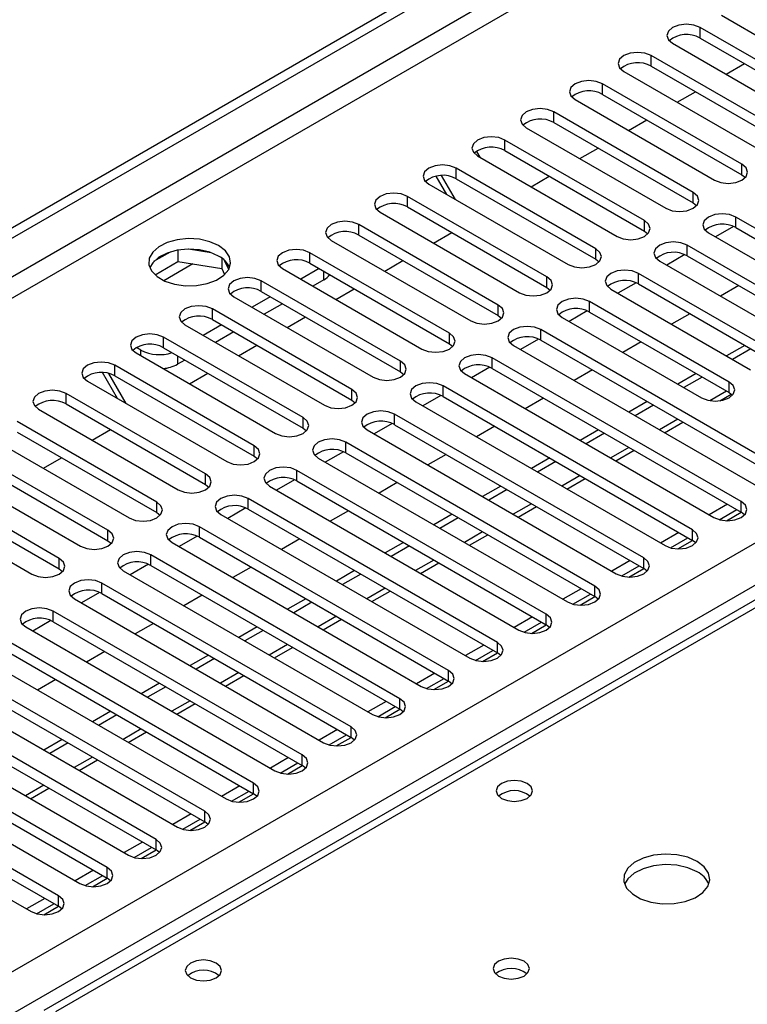
# Model space of a CAD drawing. Units: millimetres. Extents: x 3 to 9033, y 9 to 12780.
# Drawn here: x 3749 to 3833, y 2590 to 2704 of the extents above; entities that cross this region are included whole.
import ezdxf

# ---------------------------------------------------------------- set-up
doc = ezdxf.new("R2010")
doc.units = ezdxf.units.MM
doc.header["$LTSCALE"] = 43

msp = doc.modelspace()

# ---------------------------------------------------------------- linework, layer by layer
at = {"color": 7, "linetype": 'Continuous', "lineweight": 25}
for p, q in [((3388.908, 2472.71), (4533.714, 3133.592)), ((3389.968, 2472.097), (4534.774, 3132.98)), ((4318.085, 2916.154), (3751.693, 2589.183)), ((3830.301, 2704.66), (3846.476, 2695.323)), ((3844.001, 2693.894), (3827.826, 2703.232)), ((3827.826, 2702.007), (3844.001, 2692.669)), ((3824.644, 2701.395), (3840.819, 2692.057)), ((3838.344, 2690.628), (3822.169, 2699.966)), ((3818.987, 2698.129), (3835.162, 2688.791)), ((3822.169, 2698.741), (3838.344, 2689.403)), ((3830.844, 2697.816), (3832.965, 2699.04)), ((3832.688, 2687.363), (3816.512, 2696.7)), ((3825.187, 2694.55), (3827.308, 2695.775)), ((3813.33, 2694.863), (3829.506, 2685.526)), ((3816.512, 2695.476), (3832.688, 2686.138)), ((3827.031, 2684.097), (3810.856, 2693.435)), ((3819.53, 2691.285), (3821.651, 2692.509)), ((3807.674, 2691.598), (3823.849, 2682.26)), ((3810.856, 2692.21), (3827.031, 2682.872)), ((3821.374, 2680.831), (3805.199, 2690.169)), ((3801.886, 2688.862), (3802.278, 2688.181)), ((3805.199, 2688.944), (3821.374, 2679.607)), ((3813.873, 2688.019), (3815.994, 2689.243)), ((3802.017, 2688.332), (3818.192, 2678.994)), ((3815.717, 2677.566), (3799.542, 2686.903)), ((3798.45, 2683.86), (3797.221, 2685.989)), ((3799.45, 2683.283), (3797.848, 2686.058)), ((3799.542, 2685.679), (3815.717, 2676.341)), ((3808.216, 2684.753), (3810.337, 2685.978)), ((3832.688, 2686.138), (3833.081, 2685.832)), ((3796.36, 2685.066), (3812.535, 2675.729)), ((3810.06, 2674.3), (3793.885, 2683.638)), ((3793.885, 2682.413), (3810.06, 2673.075)), ((3827.031, 2682.872), (3827.424, 2682.566)), ((3790.703, 2681.801), (3806.878, 2672.463)), ((3860.883, 2664.554), (3831.98, 2681.24)), ((3804.403, 2671.034), (3788.228, 2680.372)), ((3831.713, 2680.147), (3829.611, 2678.934)), ((3831.713, 2680.147), (3829.611, 2678.934)), ((3831.98, 2680.015), (3860.883, 2663.329)), ((3788.228, 2679.147), (3804.403, 2669.81)), ((3796.902, 2678.222), (3799.024, 2679.447)), ((3821.374, 2679.607), (3821.767, 2679.301)), ((3828.798, 2679.403), (3857.701, 2662.717)), ((3771.119, 2677.103), (3768.484, 2677.51)), ((3785.046, 2678.535), (3801.221, 2669.198)), ((3855.227, 2661.289), (3826.324, 2677.974)), ((3766.371, 2677.184), (3764.442, 2676.07)), ((3767.264, 2677.397), (3767.264, 2676.066)), ((3772.339, 2676.478), (3772.339, 2675.281)), ((3798.746, 2667.769), (3782.571, 2677.106)), ((3815.717, 2676.341), (3816.11, 2676.035)), ((3826.056, 2676.881), (3823.954, 2675.668)), ((3826.056, 2676.881), (3823.954, 2675.668)), ((3826.324, 2676.749), (3855.227, 2660.064)), ((3764.606, 2674.532), (3767.264, 2676.066)), ((3767.264, 2676.066), (3772.339, 2675.281)), ((3772.339, 2675.281), (3772.673, 2674.561)), ((3773.151, 2675.164), (3772.666, 2676.21)), ((3779.389, 2675.27), (3795.564, 2665.932)), ((3783.632, 2675.269), (3781.511, 2674.045)), ((3782.571, 2675.882), (3798.746, 2666.544)), ((3791.246, 2674.956), (3793.367, 2676.181)), ((3823.142, 2676.137), (3852.045, 2659.452)), ((3836.842, 2665.371), (3820.667, 2674.708)), ((3793.09, 2664.503), (3776.915, 2673.841)), ((3784.18, 2673.953), (3782.925, 2673.228)), ((3785.589, 2671.691), (3787.71, 2672.915)), ((3810.06, 2673.075), (3810.453, 2672.769)), ((3817.485, 2672.871), (3833.66, 2663.534)), ((3820.399, 2673.616), (3818.297, 2672.402)), ((3820.399, 2673.616), (3818.297, 2672.402)), ((3820.667, 2673.484), (3836.842, 2664.146)), ((3832.307, 2673.295), (3830.186, 2672.071)), ((3773.733, 2672.004), (3789.908, 2662.666)), ((3777.975, 2672.004), (3775.854, 2670.779)), ((3776.915, 2672.616), (3793.09, 2663.278)), ((3787.433, 2661.238), (3771.258, 2670.575)), ((3779.39, 2671.187), (3777.268, 2669.963)), ((3831.185, 2662.105), (3815.01, 2671.443)), ((3779.932, 2668.425), (3782.053, 2669.65)), ((3804.403, 2669.81), (3804.797, 2669.504)), ((3811.828, 2669.606), (3828.003, 2660.268)), ((3814.742, 2670.35), (3812.64, 2669.137)), ((3814.742, 2670.35), (3812.64, 2669.137)), ((3815.01, 2670.218), (3831.185, 2660.88)), ((3826.65, 2670.029), (3824.529, 2668.805)), ((3768.076, 2668.738), (3784.251, 2659.401)), ((3772.318, 2668.738), (3770.197, 2667.514)), ((3771.258, 2669.35), (3787.433, 2660.013)), ((3781.776, 2657.972), (3765.601, 2667.31)), ((3773.733, 2667.922), (3771.612, 2666.697)), ((3838.256, 2651.492), (3809.353, 2668.177)), ((3762.967, 2665.789), (3762.437, 2666.095)), ((3765.601, 2666.085), (3781.776, 2656.747)), ((3774.275, 2665.159), (3776.396, 2666.384)), ((3798.746, 2666.544), (3799.14, 2666.238)), ((3806.171, 2666.34), (3835.074, 2649.655)), ((3809.085, 2667.084), (3806.983, 2665.871)), ((3809.085, 2667.084), (3806.984, 2665.871)), ((3809.353, 2666.952), (3838.256, 2650.267)), ((3820.993, 2666.764), (3818.872, 2665.539)), ((3833.013, 2666.356), (3830.892, 2665.131)), ((3762.419, 2665.473), (3778.594, 2656.135)), ((3832.599, 2648.226), (3803.696, 2664.911)), ((3833.721, 2665.948), (3831.599, 2664.723)), ((3776.119, 2654.706), (3759.944, 2664.044)), ((3768.076, 2664.656), (3767.21, 2664.156)), ((3803.428, 2663.819), (3801.327, 2662.605)), ((3803.428, 2663.819), (3801.327, 2662.605)), ((3760.266, 2660.184), (3758.527, 2663.196)), ((3761.266, 2659.607), (3759.255, 2663.091)), ((3759.944, 2662.819), (3776.119, 2653.482)), ((3768.618, 2661.894), (3770.739, 2663.118)), ((3793.09, 2663.278), (3793.483, 2662.972)), ((3800.514, 2663.074), (3829.417, 2646.389)), ((3803.696, 2663.687), (3832.599, 2647.001)), ((3815.336, 2663.498), (3813.215, 2662.274)), ((3827.357, 2663.09), (3825.235, 2661.866)), ((3828.064, 2662.682), (3825.943, 2661.458)), ((3756.762, 2662.207), (3772.937, 2652.869)), ((3826.942, 2644.96), (3798.039, 2661.646)), ((3770.462, 2651.441), (3754.287, 2660.778)), ((3797.771, 2660.553), (3795.67, 2659.34)), ((3797.771, 2660.553), (3795.67, 2659.34)), ((3798.039, 2660.421), (3826.942, 2643.736)), ((3830.114, 2659.923), (3831.451, 2660.695)), ((3831.185, 2660.88), (3831.578, 2660.574)), ((3754.287, 2659.554), (3770.462, 2650.216)), ((3787.433, 2660.013), (3787.826, 2659.707)), ((3794.857, 2659.809), (3823.76, 2643.123)), ((3809.679, 2660.233), (3807.558, 2659.008)), ((3821.7, 2659.825), (3819.579, 2658.6)), ((3822.407, 2659.416), (3820.286, 2658.192)), ((3751.105, 2658.941), (3767.28, 2649.604)), ((3821.285, 2641.695), (3792.382, 2658.38)), ((3764.805, 2648.175), (3748.63, 2657.513)), ((3792.115, 2657.287), (3790.013, 2656.074)), ((3792.115, 2657.287), (3790.013, 2656.074)), ((3792.382, 2657.155), (3821.285, 2640.47)), ((3804.023, 2656.967), (3801.901, 2655.742)), ((3823.7, 2656.221), (3825.822, 2657.445)), ((3748.63, 2656.288), (3764.805, 2646.95)), ((3757.305, 2655.363), (3759.426, 2656.587)), ((3781.776, 2656.747), (3782.169, 2656.441)), ((3789.201, 2656.543), (3818.104, 2639.858)), ((3816.043, 2656.559), (3813.922, 2655.334)), ((3816.75, 2656.151), (3814.629, 2654.926)), ((3745.448, 2655.676), (3761.623, 2646.338)), ((3815.629, 2638.429), (3786.726, 2655.114)), ((3759.148, 2644.909), (3742.973, 2654.247)), ((3776.119, 2653.482), (3776.512, 2653.175)), ((3786.458, 2654.022), (3784.356, 2652.809)), ((3786.458, 2654.022), (3784.356, 2652.809)), ((3786.726, 2653.89), (3815.629, 2637.204)), ((3798.366, 2653.701), (3796.245, 2652.477)), ((3818.044, 2652.955), (3820.165, 2654.179)), ((3739.791, 2652.41), (3755.966, 2643.072)), ((3742.973, 2653.022), (3759.148, 2643.685)), ((3751.648, 2652.097), (3753.769, 2653.321)), ((3783.544, 2653.278), (3812.447, 2636.592)), ((3810.386, 2653.293), (3808.265, 2652.069)), ((3811.093, 2652.885), (3808.972, 2651.661)), ((3809.972, 2635.164), (3781.069, 2651.849)), ((3753.492, 2641.644), (3737.317, 2650.981)), ((3770.462, 2650.216), (3770.855, 2649.91)), ((3777.887, 2650.012), (3806.79, 2633.327)), ((3780.801, 2650.756), (3778.699, 2649.543)), ((3780.801, 2650.756), (3778.699, 2649.543)), ((3781.069, 2650.624), (3809.972, 2633.939)), ((3792.709, 2650.436), (3790.588, 2649.211)), ((3804.729, 2650.028), (3802.608, 2648.803)), ((3812.387, 2649.689), (3814.508, 2650.914)), ((3734.135, 2649.145), (3750.31, 2639.807)), ((3737.317, 2649.757), (3753.492, 2640.419)), ((3805.436, 2649.62), (3803.315, 2648.395)), ((3804.315, 2631.898), (3775.412, 2648.583)), ((3831.014, 2647.916), (3828.893, 2646.692)), ((3764.805, 2646.95), (3765.199, 2646.644)), ((3772.23, 2646.746), (3801.133, 2630.061)), ((3775.144, 2647.491), (3773.042, 2646.277)), ((3775.144, 2647.491), (3773.042, 2646.277)), ((3775.412, 2647.358), (3804.315, 2630.673)), ((3787.052, 2647.17), (3784.931, 2645.945)), ((3799.072, 2646.762), (3796.951, 2645.538)), ((3806.73, 2646.424), (3808.851, 2647.648)), ((3830.047, 2646.133), (3832.075, 2647.304)), ((3830.886, 2646.011), (3832.6, 2647.001)), ((3832.992, 2646.695), (3832.599, 2647.001)), ((3799.779, 2646.354), (3797.658, 2645.129)), ((3798.658, 2628.632), (3769.755, 2645.318)), ((3801.073, 2643.158), (3803.194, 2644.383)), ((3825.357, 2644.651), (3823.236, 2643.426)), ((3759.148, 2643.685), (3759.542, 2643.379)), ((3766.573, 2643.481), (3795.476, 2626.795)), ((3769.487, 2644.225), (3767.385, 2643.012)), ((3769.487, 2644.225), (3767.386, 2643.012)), ((3769.755, 2644.093), (3798.658, 2627.407)), ((3781.395, 2643.904), (3779.274, 2642.68)), ((3793.415, 2643.496), (3791.294, 2642.272)), ((3824.39, 2642.868), (3826.418, 2644.038)), ((3825.229, 2642.745), (3826.944, 2643.735)), ((3827.336, 2643.43), (3826.942, 2643.736)), ((3793.001, 2625.367), (3764.098, 2642.052)), ((3794.123, 2643.088), (3792.001, 2641.864)), ((3763.83, 2640.959), (3761.729, 2639.746)), ((3763.83, 2640.959), (3761.729, 2639.746)), ((3795.416, 2639.892), (3797.537, 2641.117)), ((3819.7, 2641.385), (3817.579, 2640.161)), ((3753.492, 2640.419), (3753.885, 2640.113)), ((3760.916, 2640.215), (3789.819, 2623.53)), ((3764.098, 2640.827), (3793.001, 2624.142)), ((3775.738, 2640.639), (3773.617, 2639.414)), ((3787.759, 2640.231), (3785.637, 2639.006)), ((3788.466, 2639.823), (3786.345, 2638.598)), ((3818.733, 2639.602), (3820.761, 2640.773)), ((3819.572, 2639.479), (3821.287, 2640.469)), ((3821.679, 2640.164), (3821.285, 2640.47)), ((3787.344, 2622.101), (3758.441, 2638.786)), ((3758.173, 2637.694), (3756.072, 2636.48)), ((3758.174, 2637.694), (3756.072, 2636.48)), ((3758.441, 2637.562), (3787.344, 2620.876)), ((3789.759, 2636.627), (3791.881, 2637.851)), ((3814.044, 2638.119), (3811.922, 2636.895)), ((3813.076, 2636.336), (3815.104, 2637.507)), ((3755.259, 2636.949), (3784.162, 2620.264)), ((3770.081, 2637.373), (3767.96, 2636.149)), ((3782.102, 2636.965), (3779.981, 2635.741)), ((3782.809, 2636.557), (3780.688, 2635.333)), ((3813.915, 2636.214), (3815.63, 2637.204)), ((3816.022, 2636.898), (3815.629, 2637.204)), ((3781.687, 2618.835), (3752.785, 2635.521)), ((3752.517, 2634.428), (3750.415, 2633.215)), ((3752.517, 2634.428), (3750.415, 2633.215)), ((3752.785, 2634.296), (3781.687, 2617.611)), ((3764.425, 2634.107), (3762.303, 2632.883)), ((3784.103, 2633.361), (3786.224, 2634.586)), ((3808.387, 2634.854), (3806.266, 2633.629)), ((3807.42, 2633.071), (3809.448, 2634.241)), ((3749.603, 2633.684), (3778.506, 2616.998)), ((3776.445, 2633.7), (3774.324, 2632.475)), ((3777.152, 2633.291), (3775.031, 2632.067)), ((3808.258, 2632.948), (3809.973, 2633.938)), ((3810.365, 2633.633), (3809.972, 2633.939)), ((3776.031, 2615.57), (3747.128, 2632.255)), ((3747.128, 2631.03), (3776.031, 2614.345)), ((3758.768, 2630.842), (3756.647, 2629.617)), ((3778.446, 2630.096), (3780.567, 2631.32)), ((3802.73, 2631.588), (3800.609, 2630.364)), ((3801.763, 2629.805), (3803.791, 2630.976)), ((3802.601, 2629.682), (3804.316, 2630.672)), ((3804.708, 2630.367), (3804.315, 2630.673)), ((3743.946, 2630.418), (3772.849, 2613.733)), ((3770.788, 2630.434), (3768.667, 2629.209)), ((3771.495, 2630.026), (3769.374, 2628.801)), ((3770.374, 2612.304), (3741.471, 2628.989)), ((3797.073, 2628.323), (3794.952, 2627.098)), ((3741.471, 2627.765), (3770.374, 2611.079)), ((3753.111, 2627.576), (3750.99, 2626.352)), ((3765.131, 2627.168), (3763.01, 2625.944)), ((3772.789, 2626.83), (3774.91, 2628.054)), ((3796.106, 2626.539), (3798.134, 2627.71)), ((3796.944, 2626.417), (3798.659, 2627.407)), ((3799.051, 2627.101), (3798.658, 2627.407)), ((3738.289, 2627.153), (3767.192, 2610.467)), ((3765.838, 2626.76), (3763.717, 2625.536)), ((3764.717, 2609.038), (3735.814, 2625.724)), ((3791.416, 2625.057), (3789.295, 2623.832)), ((3732.632, 2623.887), (3761.535, 2607.202)), ((3735.814, 2624.499), (3764.717, 2607.814)), ((3759.474, 2623.903), (3757.353, 2622.678)), ((3767.132, 2623.564), (3769.253, 2624.789)), ((3790.449, 2623.274), (3792.477, 2624.444)), ((3791.288, 2623.151), (3793.002, 2624.141)), ((3793.394, 2623.836), (3793.001, 2624.142)), ((3760.181, 2623.494), (3758.06, 2622.27)), ((3759.06, 2605.773), (3730.157, 2622.458)), ((3761.475, 2620.299), (3763.596, 2621.523)), ((3785.759, 2621.791), (3783.638, 2620.567)), ((3726.975, 2620.621), (3755.878, 2603.936)), ((3730.157, 2621.233), (3759.06, 2604.548)), ((3753.817, 2620.637), (3751.696, 2619.413)), ((3784.792, 2620.008), (3786.82, 2621.179)), ((3785.631, 2619.886), (3787.346, 2620.876)), ((3787.738, 2620.57), (3787.344, 2620.876)), ((3753.403, 2602.507), (3724.5, 2619.193)), ((3754.525, 2620.229), (3752.403, 2619.004)), ((3755.818, 2617.033), (3757.939, 2618.258)), ((3780.102, 2618.526), (3777.981, 2617.301)), ((3721.318, 2617.356), (3750.221, 2600.67)), ((3724.5, 2617.968), (3753.403, 2601.282)), ((3779.135, 2616.742), (3781.163, 2617.913)), ((3779.974, 2616.62), (3781.689, 2617.61)), ((3782.081, 2617.305), (3781.687, 2617.611)), ((3750.161, 2613.767), (3752.283, 2614.992)), ((3774.446, 2615.26), (3772.324, 2614.035)), ((3773.478, 2613.477), (3775.506, 2614.648)), ((3774.317, 2613.354), (3776.032, 2614.344)), ((3776.424, 2614.039), (3776.031, 2614.345)), ((3768.789, 2611.994), (3766.668, 2610.77)), ((3767.822, 2610.211), (3769.85, 2611.382)), ((3768.66, 2610.089), (3770.375, 2611.079)), ((3770.767, 2610.773), (3770.374, 2611.079)), ((3763.132, 2608.729), (3761.011, 2607.504)), ((3762.165, 2606.946), (3764.193, 2608.116)), ((3763.003, 2606.823), (3764.718, 2607.813)), ((3765.11, 2607.508), (3764.717, 2607.814)), ((3757.475, 2605.463), (3755.354, 2604.239)), ((3756.508, 2603.68), (3758.536, 2604.851)), ((3757.347, 2603.557), (3759.061, 2604.547)), ((3759.453, 2604.242), (3759.06, 2604.548)), ((3751.818, 2602.197), (3749.697, 2600.973)), ((3750.851, 2600.414), (3752.879, 2601.585)), ((3751.69, 2600.292), (3753.404, 2601.282)), ((3753.796, 2600.976), (3753.403, 2601.282))]:
    msp.add_line(p, q, dxfattribs=at)
at = {"color": 8, "linetype": 'Continuous', "lineweight": 25}
for p, q in [((4534.774, 3128.489), (3389.968, 2467.606)), ((3391.029, 2465.769), (4535.835, 3126.652)), ((3495.858, 2448.114), (4566.417, 3066.135)), ((4568.539, 3062.461), (3497.979, 2444.44)), ((4319.46, 2916.018), (3753.068, 2589.047)), ((3827.826, 2702.007), (3827.826, 2703.232)), ((3822.169, 2698.741), (3822.169, 2699.966)), ((3816.512, 2695.476), (3816.512, 2696.7)), ((3810.856, 2692.21), (3810.856, 2693.435)), ((3805.199, 2688.944), (3805.199, 2690.169)), ((3799.542, 2685.679), (3799.542, 2686.903)), ((3832.688, 2686.138), (3832.688, 2687.363)), ((3793.885, 2682.413), (3793.885, 2683.638)), ((3827.031, 2682.872), (3827.031, 2684.097)), ((3831.98, 2680.015), (3831.98, 2681.24)), ((3788.228, 2679.147), (3788.228, 2680.372)), ((3821.374, 2679.607), (3821.374, 2680.831)), ((3815.717, 2676.341), (3815.717, 2677.566)), ((3826.324, 2676.749), (3826.324, 2677.974)), ((3782.571, 2675.882), (3782.571, 2677.106)), ((3769.002, 2675.797), (3765.644, 2673.859)), ((3784.18, 2673.953), (3784.18, 2674.953)), ((3810.06, 2673.075), (3810.06, 2674.3)), ((3820.667, 2673.484), (3820.667, 2674.708)), ((3776.915, 2672.616), (3776.915, 2673.841)), ((3771.258, 2669.35), (3771.258, 2670.575)), ((3804.403, 2669.81), (3804.403, 2671.034)), ((3815.01, 2670.218), (3815.01, 2671.443)), ((3765.601, 2666.085), (3765.601, 2667.31)), ((3798.746, 2666.544), (3798.746, 2667.769)), ((3809.353, 2666.952), (3809.353, 2668.177)), ((3762.967, 2665.156), (3762.967, 2665.789)), ((3767.21, 2665.156), (3767.21, 2664.156)), ((3803.696, 2663.687), (3803.696, 2664.911)), ((3759.944, 2662.819), (3759.944, 2664.044)), ((3793.09, 2663.278), (3793.09, 2664.503)), ((3798.039, 2660.421), (3798.039, 2661.646)), ((3831.185, 2660.88), (3831.185, 2662.105)), ((3754.287, 2659.554), (3754.287, 2660.778)), ((3787.433, 2660.013), (3787.433, 2661.238)), ((3830.893, 2661.049), (3828.969, 2659.939)), ((3792.382, 2657.155), (3792.382, 2658.38)), ((3781.776, 2656.747), (3781.776, 2657.972)), ((3825.236, 2657.783), (3823.115, 2656.559)), ((3776.119, 2653.482), (3776.119, 2654.706)), ((3786.726, 2653.89), (3786.726, 2655.114)), ((3819.579, 2654.518), (3817.458, 2653.293)), ((3770.462, 2650.216), (3770.462, 2651.441)), ((3781.069, 2650.624), (3781.069, 2651.849)), ((3813.922, 2651.252), (3811.801, 2650.028)), ((3764.805, 2646.95), (3764.805, 2648.175)), ((3775.412, 2647.358), (3775.412, 2648.583)), ((3808.265, 2647.986), (3806.144, 2646.762)), ((3832.599, 2647.001), (3832.599, 2648.226)), ((3759.148, 2643.685), (3759.148, 2644.909)), ((3769.755, 2644.093), (3769.755, 2645.318)), ((3802.608, 2644.721), (3800.487, 2643.496)), ((3826.942, 2643.736), (3826.942, 2644.96)), ((3764.098, 2640.827), (3764.098, 2642.052)), ((3753.492, 2640.419), (3753.492, 2641.644)), ((3796.951, 2641.455), (3794.83, 2640.231)), ((3821.285, 2640.47), (3821.285, 2641.695)), ((3758.441, 2637.562), (3758.441, 2638.786)), ((3791.295, 2638.19), (3789.173, 2636.965)), ((3815.629, 2637.204), (3815.629, 2638.429)), ((3752.785, 2634.296), (3752.785, 2635.521)), ((3809.972, 2633.939), (3809.972, 2635.164)), ((3785.638, 2634.924), (3783.517, 2633.699)), ((3804.315, 2630.673), (3804.315, 2631.898)), ((3779.981, 2631.658), (3777.86, 2630.434)), ((3774.324, 2628.393), (3772.203, 2627.168)), ((3798.658, 2627.407), (3798.658, 2628.632)), ((3768.667, 2625.127), (3766.546, 2623.903)), ((3793.001, 2624.142), (3793.001, 2625.367)), ((3763.01, 2621.861), (3760.889, 2620.637)), ((3787.344, 2620.876), (3787.344, 2622.101)), ((3757.353, 2618.596), (3755.232, 2617.371)), ((3781.687, 2617.611), (3781.687, 2618.835)), ((3751.697, 2615.33), (3749.575, 2614.106)), ((3776.031, 2614.345), (3776.031, 2615.57)), ((3770.374, 2611.079), (3770.374, 2612.304)), ((3764.717, 2607.814), (3764.717, 2609.038)), ((3759.06, 2604.548), (3759.06, 2605.773)), ((3753.403, 2601.282), (3753.403, 2602.507))]:
    msp.add_line(p, q, dxfattribs=at)
at = {"color": 7, "linetype": 'Continuous', "lineweight": 25, "flags": 128}
for points in [[(3827.826, 2703.232), (3827.096, 2703.513), (3826.235, 2703.612), (3825.374, 2703.513), (3824.644, 2703.232), (3824.157, 2702.81), (3823.985, 2702.313), (3824.156, 2701.816), (3824.644, 2701.395)], [(3822.169, 2699.966), (3821.439, 2700.247), (3820.578, 2700.346), (3819.717, 2700.247), (3818.987, 2699.966), (3818.5, 2699.545), (3818.328, 2699.047), (3818.5, 2698.55), (3818.987, 2698.129)], [(3816.512, 2696.7), (3815.783, 2696.982), (3814.921, 2697.081), (3814.06, 2696.982), (3813.331, 2696.7), (3812.843, 2696.279), (3812.672, 2695.782), (3812.843, 2695.285), (3813.33, 2694.863)], [(3810.856, 2693.435), (3810.126, 2693.716), (3809.265, 2693.815), (3808.404, 2693.716), (3807.674, 2693.435), (3807.186, 2693.013), (3807.015, 2692.516), (3807.186, 2692.019), (3807.674, 2691.598)], [(3805.199, 2690.169), (3804.469, 2690.451), (3803.608, 2690.549), (3802.747, 2690.451), (3802.017, 2690.169), (3801.529, 2689.748), (3801.358, 2689.251), (3801.529, 2688.753), (3802.017, 2688.332)], [(3799.542, 2686.903), (3798.812, 2687.185), (3797.951, 2687.284), (3797.09, 2687.185), (3796.36, 2686.903), (3795.872, 2686.482), (3795.701, 2685.985), (3795.872, 2685.488), (3796.36, 2685.066)], [(3829.506, 2685.526), (3830.236, 2685.244), (3831.097, 2685.145), (3831.958, 2685.244), (3832.688, 2685.526), (3833.175, 2685.947), (3833.347, 2686.444), (3833.175, 2686.941), (3832.688, 2687.363)], [(3793.885, 2683.638), (3793.155, 2683.919), (3792.294, 2684.018), (3791.433, 2683.919), (3790.703, 2683.638), (3790.215, 2683.216), (3790.044, 2682.719), (3790.215, 2682.222), (3790.703, 2681.801)], [(3823.849, 2682.26), (3824.579, 2681.979), (3825.44, 2681.88), (3826.301, 2681.979), (3827.031, 2682.26), (3827.518, 2682.681), (3827.69, 2683.179), (3827.518, 2683.676), (3827.031, 2684.097)], [(3831.98, 2681.24), (3831.251, 2681.521), (3830.389, 2681.62), (3829.528, 2681.521), (3828.798, 2681.24), (3828.311, 2680.818), (3828.139, 2680.321), (3828.311, 2679.824), (3828.798, 2679.403)], [(3788.228, 2680.372), (3787.498, 2680.654), (3786.637, 2680.753), (3785.776, 2680.654), (3785.046, 2680.372), (3784.559, 2679.951), (3784.387, 2679.454), (3784.559, 2678.957), (3785.046, 2678.535)], [(3818.192, 2678.994), (3818.922, 2678.713), (3819.783, 2678.614), (3820.644, 2678.713), (3821.374, 2678.994), (3821.862, 2679.416), (3822.033, 2679.913), (3821.862, 2680.41), (3821.374, 2680.831)], [(3771.983, 2677.933), (3770.952, 2678.384), (3769.749, 2678.658), (3768.462, 2678.735), (3767.187, 2678.608), (3766.019, 2678.287), (3765.044, 2677.796), (3764.334, 2677.172), (3763.943, 2676.46), (3763.899, 2675.714), (3764.205, 2674.988), (3764.839, 2674.337), (3765.754, 2673.809), (3766.881, 2673.443), (3768.138, 2673.267), (3769.431, 2673.292), (3770.664, 2673.518), (3771.746, 2673.928), (3772.596, 2674.49), (3773.151, 2675.165), (3773.371, 2675.901), (3773.239, 2676.644), (3772.764, 2677.338), (3771.983, 2677.933)], [(3771.983, 2676.708), (3770.952, 2677.16), (3769.749, 2677.434), (3768.462, 2677.51), (3767.187, 2677.383), (3766.019, 2677.062), (3765.044, 2676.572), (3764.334, 2675.947), (3763.994, 2675.382)], [(3782.571, 2677.106), (3781.841, 2677.388), (3780.98, 2677.487), (3780.119, 2677.388), (3779.389, 2677.106), (3778.902, 2676.685), (3778.73, 2676.188), (3778.902, 2675.691), (3779.389, 2675.27)], [(3812.535, 2675.729), (3813.265, 2675.447), (3814.126, 2675.348), (3814.987, 2675.447), (3815.717, 2675.729), (3816.205, 2676.15), (3816.376, 2676.647), (3816.205, 2677.144), (3815.717, 2677.566)], [(3826.324, 2677.974), (3825.594, 2678.255), (3824.733, 2678.354), (3823.872, 2678.255), (3823.142, 2677.974), (3822.654, 2677.553), (3822.483, 2677.055), (3822.654, 2676.558), (3823.142, 2676.137)], [(3776.915, 2673.841), (3776.185, 2674.122), (3775.324, 2674.221), (3774.463, 2674.122), (3773.733, 2673.841), (3773.245, 2673.419), (3773.074, 2672.922), (3773.245, 2672.425), (3773.733, 2672.004)], [(3806.878, 2672.463), (3807.608, 2672.182), (3808.469, 2672.083), (3809.33, 2672.182), (3810.06, 2672.463), (3810.548, 2672.885), (3810.719, 2673.382), (3810.548, 2673.879), (3810.06, 2674.3)], [(3820.667, 2674.708), (3819.937, 2674.99), (3819.076, 2675.089), (3818.215, 2674.99), (3817.485, 2674.708), (3816.997, 2674.287), (3816.826, 2673.79), (3816.997, 2673.293), (3817.485, 2672.871)], [(3815.01, 2671.443), (3814.28, 2671.724), (3813.419, 2671.823), (3812.558, 2671.724), (3811.828, 2671.443), (3811.34, 2671.021), (3811.169, 2670.524), (3811.34, 2670.027), (3811.828, 2669.606)], [(3771.258, 2670.575), (3770.528, 2670.857), (3769.667, 2670.956), (3768.806, 2670.857), (3768.076, 2670.575), (3767.588, 2670.154), (3767.417, 2669.657), (3767.588, 2669.16), (3768.076, 2668.738)], [(3801.221, 2669.198), (3801.951, 2668.916), (3802.812, 2668.817), (3803.673, 2668.916), (3804.403, 2669.198), (3804.891, 2669.619), (3805.062, 2670.116), (3804.891, 2670.613), (3804.403, 2671.034)], [(3809.353, 2668.177), (3808.623, 2668.459), (3807.762, 2668.557), (3806.901, 2668.459), (3806.171, 2668.177), (3805.683, 2667.756), (3805.512, 2667.259), (3805.683, 2666.761), (3806.171, 2666.34)], [(3765.601, 2667.31), (3764.871, 2667.591), (3764.01, 2667.69), (3763.149, 2667.591), (3762.419, 2667.31), (3761.931, 2666.888), (3761.76, 2666.391), (3761.931, 2665.894), (3762.419, 2665.473)], [(3795.564, 2665.932), (3796.294, 2665.65), (3797.155, 2665.551), (3798.016, 2665.65), (3798.746, 2665.932), (3799.234, 2666.353), (3799.405, 2666.85), (3799.234, 2667.347), (3798.746, 2667.769)], [(3803.696, 2664.911), (3802.966, 2665.193), (3802.105, 2665.292), (3801.244, 2665.193), (3800.514, 2664.911), (3800.026, 2664.49), (3799.855, 2663.993), (3800.026, 2663.496), (3800.514, 2663.074)], [(3759.944, 2664.044), (3759.214, 2664.326), (3758.353, 2664.424), (3757.492, 2664.326), (3756.762, 2664.044), (3756.274, 2663.623), (3756.103, 2663.125), (3756.274, 2662.628), (3756.762, 2662.207)], [(3789.908, 2662.666), (3790.638, 2662.385), (3791.499, 2662.286), (3792.36, 2662.385), (3793.09, 2662.666), (3793.577, 2663.088), (3793.749, 2663.585), (3793.577, 2664.082), (3793.09, 2664.503)], [(3798.039, 2661.646), (3797.309, 2661.927), (3796.448, 2662.026), (3795.587, 2661.927), (3794.857, 2661.646), (3794.37, 2661.224), (3794.198, 2660.727), (3794.37, 2660.23), (3794.857, 2659.809)], [(3828.003, 2660.268), (3828.733, 2659.987), (3829.594, 2659.888), (3830.455, 2659.986), (3831.185, 2660.268), (3831.673, 2660.689), (3831.844, 2661.187), (3831.673, 2661.684), (3831.185, 2662.105)], [(3754.287, 2660.778), (3753.557, 2661.06), (3752.696, 2661.159), (3751.835, 2661.06), (3751.105, 2660.778), (3750.617, 2660.357), (3750.446, 2659.86), (3750.617, 2659.363), (3751.105, 2658.941)], [(3784.251, 2659.401), (3784.981, 2659.119), (3785.842, 2659.02), (3786.703, 2659.119), (3787.433, 2659.401), (3787.92, 2659.822), (3788.092, 2660.319), (3787.92, 2660.816), (3787.433, 2661.238)], [(3792.382, 2658.38), (3791.653, 2658.662), (3790.791, 2658.761), (3789.93, 2658.662), (3789.2, 2658.38), (3788.713, 2657.959), (3788.541, 2657.462), (3788.713, 2656.965), (3789.201, 2656.543)], [(3778.594, 2656.135), (3779.324, 2655.853), (3780.185, 2655.755), (3781.046, 2655.853), (3781.776, 2656.135), (3782.264, 2656.556), (3782.435, 2657.053), (3782.264, 2657.551), (3781.776, 2657.972)], [(3772.937, 2652.869), (3773.667, 2652.588), (3774.528, 2652.489), (3775.389, 2652.588), (3776.119, 2652.869), (3776.607, 2653.291), (3776.778, 2653.788), (3776.607, 2654.285), (3776.119, 2654.706)], [(3786.726, 2655.114), (3785.996, 2655.396), (3785.135, 2655.495), (3784.274, 2655.396), (3783.544, 2655.115), (3783.056, 2654.693), (3782.885, 2654.196), (3783.056, 2653.699), (3783.544, 2653.278)], [(3767.28, 2649.604), (3768.01, 2649.322), (3768.871, 2649.223), (3769.732, 2649.322), (3770.462, 2649.604), (3770.95, 2650.025), (3771.121, 2650.522), (3770.95, 2651.019), (3770.462, 2651.441)], [(3781.069, 2651.849), (3780.339, 2652.13), (3779.478, 2652.229), (3778.617, 2652.13), (3777.887, 2651.849), (3777.399, 2651.427), (3777.228, 2650.93), (3777.399, 2650.433), (3777.887, 2650.012)], [(3775.412, 2648.583), (3774.682, 2648.865), (3773.821, 2648.964), (3772.96, 2648.865), (3772.23, 2648.583), (3771.742, 2648.162), (3771.571, 2647.665), (3771.742, 2647.168), (3772.23, 2646.746)], [(3761.623, 2646.338), (3762.353, 2646.057), (3763.214, 2645.958), (3764.075, 2646.057), (3764.805, 2646.338), (3765.293, 2646.76), (3765.464, 2647.257), (3765.293, 2647.754), (3764.805, 2648.175)], [(3829.417, 2646.389), (3830.147, 2646.108), (3831.008, 2646.009), (3831.869, 2646.108), (3832.599, 2646.389), (3833.087, 2646.811), (3833.258, 2647.308), (3833.087, 2647.805), (3832.599, 2648.226)], [(3769.755, 2645.318), (3769.025, 2645.599), (3768.164, 2645.698), (3767.303, 2645.599), (3766.573, 2645.318), (3766.085, 2644.896), (3765.914, 2644.399), (3766.085, 2643.902), (3766.573, 2643.481)], [(3755.966, 2643.072), (3756.696, 2642.791), (3757.557, 2642.692), (3758.419, 2642.791), (3759.148, 2643.072), (3759.636, 2643.494), (3759.807, 2643.991), (3759.636, 2644.488), (3759.148, 2644.909)], [(3823.76, 2643.123), (3824.49, 2642.842), (3825.351, 2642.743), (3826.212, 2642.842), (3826.942, 2643.123), (3827.43, 2643.545), (3827.601, 2644.042), (3827.43, 2644.539), (3826.942, 2644.96)], [(3764.098, 2642.052), (3763.368, 2642.334), (3762.507, 2642.432), (3761.646, 2642.334), (3760.916, 2642.052), (3760.428, 2641.631), (3760.257, 2641.134), (3760.428, 2640.636), (3760.916, 2640.215)], [(3750.31, 2639.807), (3751.04, 2639.525), (3751.901, 2639.426), (3752.762, 2639.525), (3753.492, 2639.807), (3753.979, 2640.228), (3754.151, 2640.725), (3753.979, 2641.222), (3753.492, 2641.644)], [(3818.104, 2639.858), (3818.833, 2639.576), (3819.694, 2639.477), (3820.555, 2639.576), (3821.285, 2639.858), (3821.773, 2640.279), (3821.944, 2640.776), (3821.773, 2641.273), (3821.285, 2641.695)], [(3758.441, 2638.786), (3757.711, 2639.068), (3756.85, 2639.167), (3755.989, 2639.068), (3755.259, 2638.786), (3754.772, 2638.365), (3754.6, 2637.868), (3754.772, 2637.371), (3755.259, 2636.949)], [(3812.447, 2636.592), (3813.177, 2636.311), (3814.038, 2636.212), (3814.899, 2636.311), (3815.629, 2636.592), (3816.116, 2637.014), (3816.288, 2637.511), (3816.116, 2638.008), (3815.629, 2638.429)], [(3752.785, 2635.521), (3752.055, 2635.802), (3751.194, 2635.901), (3750.332, 2635.802), (3749.603, 2635.521), (3749.115, 2635.099), (3748.944, 2634.602), (3749.115, 2634.105), (3749.603, 2633.684)], [(3806.79, 2633.327), (3807.52, 2633.045), (3808.381, 2632.946), (3809.242, 2633.045), (3809.972, 2633.327), (3810.46, 2633.748), (3810.631, 2634.245), (3810.459, 2634.742), (3809.972, 2635.164)], [(3801.133, 2630.061), (3801.863, 2629.779), (3802.724, 2629.681), (3803.585, 2629.779), (3804.315, 2630.061), (3804.803, 2630.482), (3804.974, 2630.979), (3804.803, 2631.476), (3804.315, 2631.898)], [(3795.476, 2626.795), (3796.206, 2626.514), (3797.067, 2626.415), (3797.928, 2626.514), (3798.658, 2626.795), (3799.146, 2627.217), (3799.317, 2627.714), (3799.146, 2628.211), (3798.658, 2628.632)], [(3789.819, 2623.53), (3790.549, 2623.248), (3791.41, 2623.149), (3792.271, 2623.248), (3793.001, 2623.53), (3793.489, 2623.951), (3793.66, 2624.448), (3793.489, 2624.945), (3793.001, 2625.367)], [(3784.162, 2620.264), (3784.892, 2619.983), (3785.753, 2619.884), (3786.614, 2619.983), (3787.344, 2620.264), (3787.832, 2620.685), (3788.003, 2621.183), (3787.832, 2621.68), (3787.344, 2622.101)], [(3778.506, 2616.998), (3779.235, 2616.717), (3780.097, 2616.618), (3780.958, 2616.717), (3781.687, 2616.998), (3782.175, 2617.42), (3782.346, 2617.917), (3782.175, 2618.414), (3781.687, 2618.835)], [(3807.762, 2615.519), (3807.081, 2615.781), (3806.277, 2615.874), (3805.474, 2615.781), (3804.792, 2615.519), (3804.337, 2615.125), (3804.177, 2614.661), (3804.337, 2614.197), (3804.792, 2613.804), (3805.474, 2613.541), (3806.277, 2613.449), (3807.081, 2613.541), (3807.762, 2613.804), (3808.218, 2614.197), (3808.377, 2614.661), (3808.218, 2615.125), (3807.762, 2615.519)], [(3772.849, 2613.733), (3773.579, 2613.451), (3774.44, 2613.352), (3775.301, 2613.451), (3776.031, 2613.733), (3776.518, 2614.154), (3776.69, 2614.651), (3776.518, 2615.148), (3776.031, 2615.57)], [(3767.192, 2610.467), (3767.922, 2610.186), (3768.783, 2610.087), (3769.644, 2610.186), (3770.374, 2610.467), (3770.862, 2610.889), (3771.033, 2611.386), (3770.862, 2611.883), (3770.374, 2612.304)], [(3761.535, 2607.202), (3762.265, 2606.92), (3763.126, 2606.821), (3763.987, 2606.92), (3764.717, 2607.202), (3765.205, 2607.623), (3765.376, 2608.12), (3765.205, 2608.617), (3764.717, 2609.038)], [(3827.491, 2606.497), (3826.406, 2606.972), (3825.139, 2607.261), (3823.784, 2607.341), (3822.443, 2607.207), (3821.213, 2606.87), (3820.187, 2606.353), (3819.44, 2605.696), (3819.028, 2604.947), (3818.981, 2604.161), (3819.304, 2603.397), (3819.971, 2602.712), (3820.934, 2602.156), (3822.121, 2601.771), (3823.444, 2601.585), (3824.805, 2601.612), (3826.102, 2601.85), (3827.241, 2602.281), (3828.136, 2602.873), (3828.721, 2603.583), (3828.952, 2604.358), (3828.813, 2605.14), (3828.313, 2605.871), (3827.491, 2606.497)], [(3755.878, 2603.936), (3756.608, 2603.654), (3757.469, 2603.555), (3758.33, 2603.654), (3759.06, 2603.936), (3759.548, 2604.357), (3759.719, 2604.854), (3759.548, 2605.351), (3759.06, 2605.773)], [(3827.491, 2605.272), (3826.406, 2605.747), (3825.139, 2606.036), (3823.784, 2606.116), (3822.443, 2605.983), (3821.213, 2605.645), (3820.187, 2605.128), (3819.44, 2604.471), (3819.069, 2603.844)], [(3750.221, 2600.67), (3750.951, 2600.389), (3751.812, 2600.29), (3752.673, 2600.389), (3753.403, 2600.67), (3753.891, 2601.092), (3754.062, 2601.589), (3753.891, 2602.086), (3753.403, 2602.507)], [(3807.409, 2594.904), (3806.727, 2595.167), (3805.924, 2595.259), (3805.12, 2595.167), (3804.439, 2594.904), (3803.984, 2594.511), (3803.824, 2594.047), (3803.984, 2593.583), (3804.439, 2593.19), (3805.12, 2592.927), (3805.924, 2592.835), (3806.727, 2592.927), (3807.409, 2593.19), (3807.864, 2593.583), (3808.024, 2594.047), (3807.864, 2594.511), (3807.409, 2594.904)], [(3771.7, 2594.7), (3771.019, 2594.963), (3770.215, 2595.055), (3769.411, 2594.963), (3768.73, 2594.7), (3768.275, 2594.307), (3768.115, 2593.843), (3768.275, 2593.379), (3768.73, 2592.986), (3769.411, 2592.723), (3770.215, 2592.631), (3771.019, 2592.723), (3771.7, 2592.986), (3772.155, 2593.379), (3772.315, 2593.843), (3772.155, 2594.307), (3771.7, 2594.7)]]:
    msp.add_lwpolyline(points, dxfattribs=at)
at = {"color": 7, "linetype": 'Continuous', "lineweight": 25}
for centre, radius, start, end in [((3826.263, 2699.228), 3.188, 60.64467, 129.1412), ((3820.607, 2695.962), 3.188, 60.64655, 129.13998), ((3814.95, 2692.697), 3.188, 60.6462, 129.13967), ((3809.293, 2689.431), 3.188, 60.64457, 129.14129), ((3803.636, 2686.166), 3.188, 60.64467, 129.1412), ((3797.979, 2682.9), 3.188, 60.64655, 129.13998), ((3792.322, 2679.634), 3.188, 60.64568, 129.14019), ((3830.418, 2677.236), 3.188, 60.64437, 129.14105), ((3786.665, 2676.369), 3.188, 60.64457, 129.14129), ((3770.83, 2674.331), 2.642, 23.43398, 64.12556), ((3781.009, 2673.103), 3.188, 60.64467, 129.1412), ((3824.761, 2673.97), 3.188, 60.64447, 129.14096), ((3783.284, 2675.645), 1.915, 297.91153, 325.46793), ((3775.352, 2669.837), 3.188, 60.6462, 129.13967), ((3819.104, 2670.705), 3.188, 60.64635, 129.13974), ((3813.447, 2667.439), 3.188, 60.64548, 129.13994), ((3769.695, 2666.572), 3.188, 60.64457, 129.14129), ((3807.79, 2664.174), 3.188, 60.64437, 129.14105), ((3764.038, 2663.306), 3.188, 60.64467, 129.1412), ((3765.108, 2669.993), 4.717, 243.01332, 288.30623), ((3765.228, 2667.842), 4.185, 274.33118, 298.26867), ((3802.133, 2660.908), 3.188, 60.64447, 129.14096), ((3758.381, 2660.04), 3.188, 60.64655, 129.13998), ((3796.477, 2657.642), 3.188, 60.646, 129.13942), ((3752.724, 2656.775), 3.188, 60.6462, 129.13967), ((3790.82, 2654.377), 3.188, 60.64437, 129.14105), ((3785.163, 2651.111), 3.188, 60.64447, 129.14096), ((3779.506, 2647.845), 3.188, 60.64635, 129.13974), ((3773.849, 2644.58), 3.188, 60.646, 129.13942), ((3768.192, 2641.314), 3.188, 60.64442, 129.141), ((3762.535, 2638.048), 3.188, 60.64536, 129.14039), ((3756.879, 2634.783), 3.188, 60.64498, 129.14045), ((3751.222, 2631.517), 3.188, 60.64519, 129.14024), ((3806.277, 2611.848), 2.851, 50.52984, 129.47016), ((3826.288, 2602.782), 2.765, 22.5701, 64.21446), ((3805.924, 2591.234), 2.851, 50.52933, 129.47067), ((3770.215, 2591.03), 2.851, 50.52984, 129.47016)]:
    msp.add_arc(centre, radius, start, end, dxfattribs=at)

doc.saveas('drawing.dxf')
